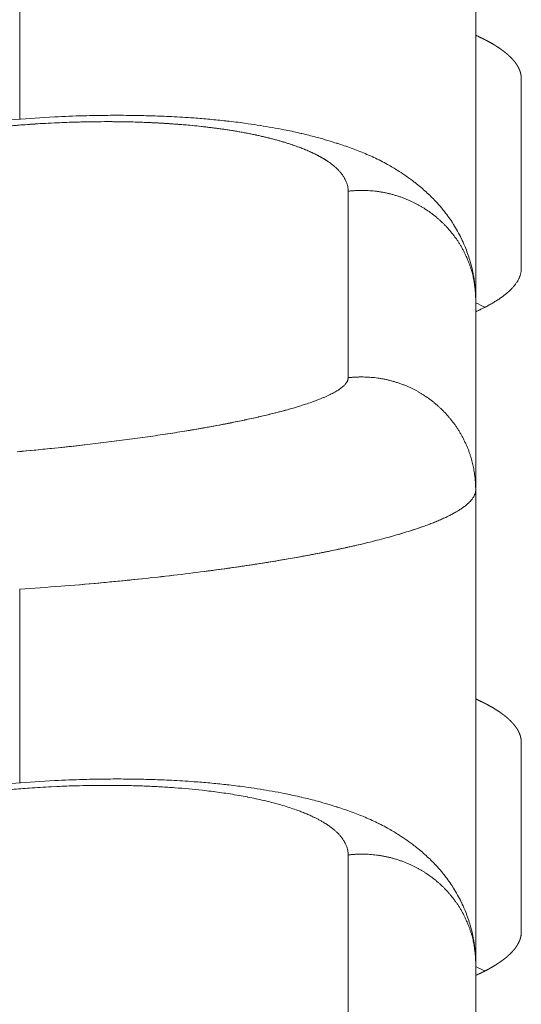
# Model space of a CAD drawing. Units: millimetres. Extents: x -283 to 3357, y -1635 to 3736.
# Drawn here: x 1082 to 1084, y -371 to -366 of the extents above; entities that cross this region are included whole.
import ezdxf

# ---------------------------------------------------------------- set-up
doc = ezdxf.new("R2010")
doc.units = ezdxf.units.MM
doc.header["$LTSCALE"] = 254
doc.layers.add('Visible Edges(A H Standard)', color=7, linetype='Continuous', lineweight=0)
doc.layers.add('Visible Tangent Edges(A H Standard)', color=7, linetype='Continuous', lineweight=0)

msp = doc.modelspace()

# ---------------------------------------------------------------- linework, layer by layer
at = {"layer": 'Visible Edges(A H Standard)', "color": 0, "lineweight": 0}
for p, q in [((1083.8739, -365.3371), (1083.8739, -367.4162)), ((1083.8739, -365.3371), (1083.8739, -367.4162)), ((1084.0739, -366.4448), (1084.0739, -367.2765)), ((1083.8739, -368.2478), (1083.8739, -367.4162)), ((1083.8739, -368.2478), (1083.8739, -367.4162)), ((1083.8739, -368.2478), (1083.8739, -370.327)), ((1083.8739, -368.2478), (1083.8739, -370.327)), ((1084.0739, -369.3556), (1084.0739, -370.1872)), ((1083.8739, -371.1586), (1083.8739, -370.327)), ((1083.8739, -371.1586), (1083.8739, -370.327))]:
    msp.add_line(p, q, dxfattribs=at)
at = {"layer": 'Visible Edges(A H Standard)', "color": 0, "lineweight": 0, "flags": 128}
for points in [[(1081.8356, -366.6256, -0.007569), (1082.0051, -366.6138), (1082.0277, -366.6125, -0.007509), (1082.1522, -366.6076), (1082.1684, -366.6072, -0.00388), (1082.2606, -366.6057), (1082.2611, -366.6057, -0.005018), (1082.3523, -366.6058), (1082.3579, -366.6058, -0.004143), (1082.4378, -366.6074, -0.004275), (1082.5177, -366.6103), (1082.5276, -366.6107, -0.006829), (1082.6242, -366.6163), (1082.637, -366.6173, -0.004846), (1082.7078, -366.6231, -0.004455), (1082.7784, -366.6302), (1082.7822, -366.6306, -0.006692), (1082.8603, -366.6402), (1082.8759, -366.6424, -0.005913), (1082.929, -366.6503), (1082.9295, -366.6504, -0.003146), (1082.9815, -366.6591, -0.006785), (1083.0334, -366.6688), (1083.0422, -366.6706, -0.00744), (1083.1088, -366.6851), (1083.1114, -366.6857, -0.008121), (1083.1725, -366.701), (1083.1798, -366.703, -0.007714), (1083.2257, -366.716), (1083.2318, -366.7179, -0.004051), (1083.2651, -366.7282), (1083.2661, -366.7285, -0.004493), (1083.2972, -366.7387, -0.005345), (1083.3281, -366.7496, -0.006157), (1083.3588, -366.7611), (1083.3588, -366.7611, -0.006914), (1083.3892, -366.7735), (1083.3893, -366.7736, -0.007598), (1083.4195, -366.7869), (1083.4196, -366.7869, -0.008196), (1083.4496, -366.8013), (1083.4498, -366.8014, -0.008679), (1083.4797, -366.817), (1083.4876, -366.8213, -0.018446), (1083.5322, -366.8478), (1083.5379, -366.8514, -0.009532), (1083.5716, -366.8741, -0.011483), (1083.6043, -366.8981), (1083.6077, -366.9006, -0.011046), (1083.633, -366.9211), (1083.6344, -366.9222, -0.009428), (1083.6563, -366.9414, -0.010136), (1083.6774, -366.9614), (1083.6778, -366.9617, -0.01075), (1083.6987, -366.9833), (1083.7048, -366.9899, -0.019765), (1083.7299, -367.0191), (1083.7317, -367.0214, -0.00824), (1083.7517, -367.0474, -0.016896), (1083.7703, -367.0744), (1083.7765, -367.0841, -0.017468), (1083.7944, -367.1143, -0.009023), (1083.8106, -367.1454), (1083.8109, -367.1459, -0.018877), (1083.8259, -367.179), (1083.827, -367.1818, -0.009868), (1083.8384, -367.2111, -0.015364), (1083.8482, -367.2411), (1083.8498, -367.2465, -0.019991), (1083.8603, -367.288), (1083.8611, -367.2919, -0.01967), (1083.8686, -367.3361), (1083.869, -367.339, -0.016856), (1083.8727, -367.3778), (1083.8728, -367.3792, -0.015017), (1083.8739, -367.4156), (1083.8739, -367.4162)], [(1081.8356, -366.6256, -0.007569), (1082.0051, -366.6138), (1082.0277, -366.6125, -0.007509), (1082.1522, -366.6076), (1082.1684, -366.6072, -0.00388), (1082.2606, -366.6057), (1082.2611, -366.6057, -0.005018), (1082.3523, -366.6058), (1082.3579, -366.6058, -0.004143), (1082.4378, -366.6074, -0.004275), (1082.5177, -366.6103), (1082.5276, -366.6107, -0.006829), (1082.6242, -366.6163), (1082.637, -366.6173, -0.004846), (1082.7078, -366.6231, -0.004455), (1082.7784, -366.6302), (1082.7822, -366.6306, -0.006692), (1082.8603, -366.6402), (1082.8759, -366.6424, -0.005913), (1082.929, -366.6503), (1082.9295, -366.6504, -0.003146), (1082.9815, -366.6591, -0.006785), (1083.0334, -366.6688), (1083.0422, -366.6706, -0.00744), (1083.1088, -366.6851), (1083.1114, -366.6857, -0.008121), (1083.1725, -366.701), (1083.1798, -366.703, -0.007714), (1083.2257, -366.716), (1083.2318, -366.7179, -0.004051), (1083.2651, -366.7282), (1083.2661, -366.7285, -0.004493), (1083.2972, -366.7387, -0.005345), (1083.3281, -366.7496, -0.006157), (1083.3588, -366.7611), (1083.3588, -366.7611, -0.006914), (1083.3892, -366.7735), (1083.3893, -366.7736, -0.007598), (1083.4195, -366.7869), (1083.4196, -366.7869, -0.008196), (1083.4496, -366.8013), (1083.4498, -366.8014, -0.008679), (1083.4797, -366.817), (1083.4876, -366.8213, -0.018446), (1083.5322, -366.8478), (1083.5379, -366.8514, -0.009532), (1083.5716, -366.8741, -0.011483), (1083.6043, -366.8981), (1083.6077, -366.9006, -0.011046), (1083.633, -366.9211), (1083.6344, -366.9222, -0.009428), (1083.6563, -366.9414, -0.010136), (1083.6774, -366.9614), (1083.6778, -366.9617, -0.01075), (1083.6987, -366.9833), (1083.7048, -366.9899, -0.019765), (1083.7299, -367.0191), (1083.7317, -367.0214, -0.00824), (1083.7517, -367.0474, -0.016896), (1083.7703, -367.0744), (1083.7765, -367.0841, -0.017468), (1083.7944, -367.1143, -0.009023), (1083.8106, -367.1454), (1083.8109, -367.1459, -0.018877), (1083.8259, -367.179), (1083.827, -367.1818, -0.009868), (1083.8384, -367.2111, -0.015362), (1083.8482, -367.2411), (1083.8498, -367.2465, -0.019996), (1083.8603, -367.288), (1083.8612, -367.2922, -0.020192), (1083.8688, -367.3371), (1083.8692, -367.3406, -0.016862), (1083.8728, -367.3788), (1083.8729, -367.3805, -0.014486), (1083.8739, -367.4156), (1083.8739, -367.4162)], [(1084.0739, -367.2765, -0.012005), (1084.0738, -367.2812), (1084.0738, -367.2812, -0.01273), (1084.0735, -367.2859), (1084.0735, -367.2859, -0.012626), (1084.0729, -367.2908), (1084.0728, -367.2914, -0.018496), (1084.0716, -367.2974), (1084.0716, -367.2976, -0.012041), (1084.0701, -367.3033, -0.015647), (1084.0684, -367.309), (1084.0682, -367.3094, -0.011239), (1084.0664, -367.3143, -0.01087), (1084.0643, -367.3191), (1084.0643, -367.3191, -0.010477), (1084.062, -367.3239), (1084.062, -367.324, -0.010076), (1084.0595, -367.3288), (1084.0595, -367.3288, -0.009669), (1084.0567, -367.3336), (1084.0567, -367.3337, -0.0092), (1084.0537, -367.3384), (1084.0536, -367.3385, -0.008926), (1084.0504, -367.3432), (1084.0501, -367.3436, -0.008557), (1084.047, -367.3478, -0.006143), (1084.0438, -367.352), (1084.0437, -367.352, -0.007912), (1084.0403, -367.3562), (1084.04, -367.3565, -0.007492), (1084.0358, -367.3613), (1084.0358, -367.3613, -0.007109), (1084.0313, -367.3661), (1084.0313, -367.3661, -0.006755), (1084.0266, -367.3709), (1084.0265, -367.3709, -0.006425), (1084.0216, -367.3756), (1084.0216, -367.3757, -0.006126), (1084.0164, -367.3804), (1084.0163, -367.3805, -0.006148), (1084.0107, -367.3853), (1084.0107, -367.3854, -0.005549), (1084.0049, -367.3902, -0.005282), (1083.999, -367.3948), (1083.999, -367.3949, -0.004994), (1083.9929, -367.3995), (1083.9928, -367.3995, -0.004803), (1083.9865, -367.4042), (1083.9864, -367.4042, -0.004587), (1083.9798, -367.4088), (1083.9798, -367.4089, -0.004383), (1083.973, -367.4135), (1083.9729, -367.4135, -0.004193), (1083.9658, -367.4181), (1083.9658, -367.4182, -0.004014), (1083.9585, -367.4227), (1083.9584, -367.4228, -0.003815), (1083.9509, -367.4273), (1083.9508, -367.4274, -0.003681), (1083.9431, -367.4319), (1083.943, -367.4319, -0.003528), (1083.935, -367.4364), (1083.9349, -367.4365, -0.003458), (1083.9266, -367.4411), (1083.9265, -367.4411, -0.003242), (1083.918, -367.4456), (1083.9179, -367.4457, -0.003151), (1083.9093, -367.4501), (1083.9069, -367.4513, -0.005873), (1083.8933, -367.458), (1083.891, -367.4591, -0.004867), (1083.8739, -367.467), (1083.8739, -367.467)], [(1083.9143, -367.4476), (1083.9136, -367.4472, 0.012121), (1083.8747, -367.4284), (1083.8739, -367.4281)], [(1081.8356, -369.5364, -0.007569), (1082.0051, -369.5245), (1082.0277, -369.5233, -0.007509), (1082.1522, -369.5184), (1082.1684, -369.518, -0.00388), (1082.2606, -369.5164), (1082.2611, -369.5164, -0.005018), (1082.3523, -369.5165), (1082.3579, -369.5166, -0.004143), (1082.4378, -369.5181, -0.004275), (1082.5177, -369.521), (1082.5276, -369.5215, -0.006829), (1082.6242, -369.5271), (1082.637, -369.528, -0.004846), (1082.7078, -369.5338, -0.004455), (1082.7784, -369.541), (1082.7822, -369.5414, -0.006692), (1082.8603, -369.551), (1082.8759, -369.5531, -0.005913), (1082.929, -369.561), (1082.9295, -369.5611, -0.003146), (1082.9815, -369.5698, -0.006785), (1083.0334, -369.5796), (1083.0422, -369.5814, -0.00744), (1083.1088, -369.5959), (1083.1114, -369.5965, -0.008121), (1083.1725, -369.6118), (1083.1798, -369.6138, -0.007714), (1083.2257, -369.6268), (1083.2318, -369.6286, -0.004051), (1083.2651, -369.639), (1083.2661, -369.6393, -0.004493), (1083.2972, -369.6495, -0.005345), (1083.3281, -369.6604, -0.006157), (1083.3588, -369.6719), (1083.3588, -369.6719, -0.006914), (1083.3892, -369.6843), (1083.3893, -369.6843, -0.007598), (1083.4195, -369.6976), (1083.4196, -369.6977, -0.008196), (1083.4496, -369.7121), (1083.4498, -369.7122, -0.008679), (1083.4797, -369.7278), (1083.4876, -369.7321, -0.018446), (1083.5322, -369.7585), (1083.5379, -369.7622, -0.009532), (1083.5716, -369.7848, -0.011483), (1083.6043, -369.8088), (1083.6077, -369.8114, -0.011046), (1083.633, -369.8318), (1083.6344, -369.833, -0.009428), (1083.6563, -369.8521, -0.010136), (1083.6774, -369.8722), (1083.6778, -369.8725, -0.01075), (1083.6987, -369.8941), (1083.7048, -369.9006, -0.019765), (1083.7299, -369.9299), (1083.7317, -369.9321, -0.00824), (1083.7517, -369.9582, -0.016896), (1083.7703, -369.9852), (1083.7765, -369.9948, -0.017468), (1083.7944, -370.025, -0.009023), (1083.8106, -370.0562), (1083.8109, -370.0567, -0.018877), (1083.8259, -370.0898), (1083.827, -370.0925, -0.009868), (1083.8384, -370.1219, -0.015364), (1083.8482, -370.1518), (1083.8498, -370.1573, -0.019991), (1083.8603, -370.1988), (1083.8611, -370.2026, -0.01967), (1083.8686, -370.2468), (1083.869, -370.2497, -0.016856), (1083.8727, -370.2886), (1083.8728, -370.2899, -0.015017), (1083.8739, -370.3263), (1083.8739, -370.327)], [(1081.8356, -369.5364, -0.007569), (1082.0051, -369.5245), (1082.0277, -369.5233, -0.007509), (1082.1522, -369.5184), (1082.1684, -369.518, -0.00388), (1082.2606, -369.5164), (1082.2611, -369.5164, -0.005018), (1082.3523, -369.5165), (1082.3579, -369.5166, -0.004143), (1082.4378, -369.5181, -0.004275), (1082.5177, -369.521), (1082.5276, -369.5215, -0.006829), (1082.6242, -369.5271), (1082.637, -369.528, -0.004846), (1082.7078, -369.5338, -0.004455), (1082.7784, -369.541), (1082.7822, -369.5414, -0.006692), (1082.8603, -369.551), (1082.8759, -369.5531, -0.005913), (1082.929, -369.561), (1082.9295, -369.5611, -0.003146), (1082.9815, -369.5698, -0.006785), (1083.0334, -369.5796), (1083.0422, -369.5814, -0.00744), (1083.1088, -369.5959), (1083.1114, -369.5965, -0.008121), (1083.1725, -369.6118), (1083.1798, -369.6138, -0.007714), (1083.2257, -369.6268), (1083.2318, -369.6286, -0.004051), (1083.2651, -369.639), (1083.2661, -369.6393, -0.004493), (1083.2972, -369.6495, -0.005345), (1083.3281, -369.6604, -0.006157), (1083.3588, -369.6719), (1083.3588, -369.6719, -0.006914), (1083.3892, -369.6843), (1083.3893, -369.6843, -0.007598), (1083.4195, -369.6976), (1083.4196, -369.6977, -0.008196), (1083.4496, -369.7121), (1083.4498, -369.7122, -0.008679), (1083.4797, -369.7278), (1083.4876, -369.7321, -0.018446), (1083.5322, -369.7585), (1083.5379, -369.7622, -0.009532), (1083.5716, -369.7848, -0.011483), (1083.6043, -369.8088), (1083.6077, -369.8114, -0.011046), (1083.633, -369.8318), (1083.6344, -369.833, -0.009428), (1083.6563, -369.8521, -0.010136), (1083.6774, -369.8722), (1083.6778, -369.8725, -0.01075), (1083.6987, -369.8941), (1083.7048, -369.9006, -0.019765), (1083.7299, -369.9299), (1083.7317, -369.9321, -0.00824), (1083.7517, -369.9582, -0.016896), (1083.7703, -369.9852), (1083.7765, -369.9948, -0.017468), (1083.7944, -370.025, -0.009023), (1083.8106, -370.0562), (1083.8109, -370.0567, -0.018877), (1083.8259, -370.0898), (1083.827, -370.0925, -0.009868), (1083.8384, -370.1219, -0.015362), (1083.8482, -370.1518), (1083.8498, -370.1573, -0.019996), (1083.8603, -370.1988), (1083.8612, -370.203, -0.020192), (1083.8688, -370.2478), (1083.8692, -370.2513, -0.016862), (1083.8728, -370.2896), (1083.8729, -370.2912, -0.014486), (1083.8739, -370.3263), (1083.8739, -370.327)], [(1083.9143, -370.3583), (1083.9136, -370.358, 0.012121), (1083.8747, -370.3392), (1083.8739, -370.3388)]]:
    msp.add_lwpolyline(points, format="xyb", dxfattribs=at)
at = {"layer": 'Visible Edges(A H Standard)', "color": 0, "lineweight": 0}
for points, weights, knots in [([(1083.8739, -366.2543), (1083.874, -366.2544), (1083.8742, -366.2544), (1083.8815, -366.2577), (1083.8888, -366.2612), (1083.8897, -366.2616), (1083.8906, -366.2621), (1083.8961, -366.2646), (1083.9014, -366.2673), (1083.9068, -366.27), (1083.912, -366.2726), (1083.9172, -366.2752), (1083.9223, -366.278), (1083.9233, -366.2785), (1083.9243, -366.279), (1083.9305, -366.2823), (1083.9367, -366.2858), (1083.937, -366.286), (1083.9372, -366.2861), (1083.9429, -366.2893), (1083.9486, -366.2926), (1083.9491, -366.2929), (1083.9496, -366.2932), (1083.9542, -366.2959), (1083.9587, -366.2987), (1083.9592, -366.299), (1083.9596, -366.2993), (1083.9632, -366.3015), (1083.9668, -366.3039), (1083.9669, -366.3039), (1083.9669, -366.3039), (1083.9704, -366.3062), (1083.9739, -366.3085), (1083.974, -366.3086), (1083.9741, -366.3086), (1083.9774, -366.3108), (1083.9807, -366.3131), (1083.9807, -366.3131), (1083.9807, -366.3131), (1083.9839, -366.3153), (1083.9871, -366.3176), (1083.9902, -366.3199), (1083.9933, -366.3222), (1083.9933, -366.3222), (1083.9934, -366.3222), (1083.9964, -366.3245), (1083.9994, -366.3268), (1083.9994, -366.3269), (1083.9994, -366.3269), (1084.0024, -366.3292), (1084.0053, -366.3315), (1084.0053, -366.3316), (1084.0053, -366.3316), (1084.0082, -366.3339), (1084.0109, -366.3362), (1084.011, -366.3363), (1084.011, -366.3363), (1084.0137, -366.3386), (1084.0163, -366.341), (1084.0164, -366.341), (1084.0164, -366.341), (1084.019, -366.3433), (1084.0215, -366.3457), (1084.0216, -366.3457), (1084.0216, -366.3458), (1084.0241, -366.3481), (1084.0265, -366.3505), (1084.0267, -366.3507), (1084.0269, -366.3509), (1084.0289, -366.3528), (1084.0307, -366.3548), (1084.0326, -366.3567), (1084.0344, -366.3586), (1084.0362, -366.3606), (1084.0379, -366.3626), (1084.0381, -366.3628), (1084.0383, -366.363), (1084.0404, -366.3654), (1084.0423, -366.3677), (1084.0424, -366.3678), (1084.0424, -366.3678), (1084.0443, -366.3701), (1084.0461, -366.3725), (1084.0462, -366.3726), (1084.0462, -366.3726), (1084.048, -366.3749), (1084.0497, -366.3773), (1084.0497, -366.3774), (1084.0498, -366.3774), (1084.0514, -366.3797), (1084.053, -366.3821), (1084.0531, -366.3822), (1084.0531, -366.3822), (1084.0547, -366.3845), (1084.0561, -366.3869), (1084.0561, -366.387), (1084.0562, -366.387), (1084.0576, -366.3894), (1084.059, -366.3918), (1084.059, -366.3918), (1084.059, -366.3918), (1084.0603, -366.3942), (1084.0616, -366.3966), (1084.0616, -366.3966), (1084.0616, -366.3966), (1084.0628, -366.399), (1084.0639, -366.4014), (1084.0639, -366.4014), (1084.0639, -366.4015), (1084.065, -366.4038), (1084.066, -366.4062), (1084.066, -366.4063), (1084.066, -366.4063), (1084.067, -366.4087), (1084.0679, -366.4111), (1084.0679, -366.4111), (1084.0679, -366.4111), (1084.0687, -366.4135), (1084.0695, -366.4159), (1084.0695, -366.4159), (1084.0695, -366.4159), (1084.0702, -366.4183), (1084.0709, -366.4208), (1084.0709, -366.4208), (1084.0709, -366.4208), (1084.0715, -366.4232), (1084.072, -366.4256), (1084.072, -366.4256), (1084.072, -366.4256), (1084.0725, -366.428), (1084.0728, -366.4304), (1084.0728, -366.4305), (1084.0728, -366.4305), (1084.0732, -366.4329), (1084.0734, -366.4353), (1084.0735, -366.4353), (1084.0735, -366.4354), (1084.0737, -366.4377), (1084.0738, -366.4401), (1084.0738, -366.4401), (1084.0738, -366.4401), (1084.0739, -366.4424), (1084.0739, -366.4447), (1084.0739, -366.4448), (1084.0739, -366.4448)], [1, 1, 1, 0.999965415974, 1, 1, 1, 0.999958144332, 1, 1, 1, 0.999949987591, 1, 1, 1, 0.999942625351, 1, 1, 1, 0.999942487402, 1, 1, 1, 0.999938660496, 1, 1, 1, 0.999966349788, 1, 1, 1, 0.999963620545, 1, 1, 1, 0.999960463415, 1, 1, 1, 0.999962304535, 1, 0.999953395701, 1, 1, 1, 0.999950848808, 1, 1, 1, 0.999944513091, 1, 1, 1, 0.999939031442, 1, 1, 1, 0.999932968547, 1, 1, 1, 0.999926242769, 1, 1, 1, 0.999918784746, 1, 1, 1, 0.999910108088, 1, 1, 1, 0.99989556113, 1, 1, 1, 0.999884783527, 1, 1, 1, 0.999873224207, 1, 1, 1, 0.999860676234, 1, 1, 1, 0.999847133119, 1, 1, 1, 0.999832632808, 1, 1, 1, 0.999817185017, 1, 1, 1, 0.999800954946, 1, 1, 1, 0.999784144747, 1, 1, 1, 0.999767009824, 1, 1, 1, 0.999749876822, 1, 1, 1, 0.99973314001, 1, 1, 1, 0.999717250981, 1, 1, 1, 0.99970270194, 1, 1, 1, 0.999689990812, 1, 1, 1, 0.999679628365, 1, 1, 1, 0.999671893969, 1, 1, 1, 0.999707969903, 1, 1, 1], [0, 0, 0, 1, 1, 2, 2, 3, 3, 4, 4, 5, 5, 6, 6, 7, 7, 8, 8, 9, 9, 10, 10, 11, 11, 12, 12, 13, 13, 14, 14, 15, 15, 16, 16, 17, 17, 18, 18, 19, 19, 20, 20, 21, 21, 22, 22, 23, 23, 24, 24, 25, 25, 26, 26, 27, 27, 28, 28, 29, 29, 30, 30, 31, 31, 32, 32, 33, 33, 34, 34, 35, 35, 36, 36, 37, 37, 38, 38, 39, 39, 40, 40, 41, 41, 42, 42, 43, 43, 44, 44, 45, 45, 46, 46, 47, 47, 48, 48, 49, 49, 50, 50, 51, 51, 52, 52, 53, 53, 54, 54, 55, 55, 56, 56, 57, 57, 58, 58, 59, 59, 60, 60, 61, 61, 62, 62, 63, 63, 64, 64, 65, 65, 66, 66, 67, 67, 68, 68, 69, 69, 70, 70, 71, 71, 72, 72, 72]), ([(1083.8739, -369.1651), (1083.874, -369.1651), (1083.8742, -369.1652), (1083.8815, -369.1685), (1083.8888, -369.1719), (1083.8897, -369.1724), (1083.8906, -369.1728), (1083.8961, -369.1754), (1083.9014, -369.1781), (1083.9068, -369.1807), (1083.912, -369.1834), (1083.9172, -369.186), (1083.9223, -369.1887), (1083.9233, -369.1892), (1083.9243, -369.1898), (1083.9305, -369.1931), (1083.9367, -369.1966), (1083.937, -369.1967), (1083.9372, -369.1969), (1083.9429, -369.2001), (1083.9486, -369.2034), (1083.9491, -369.2037), (1083.9496, -369.204), (1083.9542, -369.2067), (1083.9587, -369.2095), (1083.9592, -369.2098), (1083.9596, -369.2101), (1083.9632, -369.2123), (1083.9668, -369.2146), (1083.9669, -369.2147), (1083.9669, -369.2147), (1083.9704, -369.2169), (1083.9739, -369.2193), (1083.974, -369.2193), (1083.9741, -369.2194), (1083.9774, -369.2216), (1083.9807, -369.2238), (1083.9807, -369.2239), (1083.9807, -369.2239), (1083.9839, -369.2261), (1083.9871, -369.2284), (1083.9902, -369.2306), (1083.9933, -369.2329), (1083.9933, -369.233), (1083.9934, -369.233), (1083.9964, -369.2353), (1083.9994, -369.2376), (1083.9994, -369.2376), (1083.9994, -369.2376), (1084.0024, -369.2399), (1084.0053, -369.2423), (1084.0053, -369.2423), (1084.0053, -369.2423), (1084.0082, -369.2446), (1084.0109, -369.247), (1084.011, -369.247), (1084.011, -369.2471), (1084.0137, -369.2494), (1084.0163, -369.2517), (1084.0164, -369.2518), (1084.0164, -369.2518), (1084.019, -369.2541), (1084.0215, -369.2565), (1084.0216, -369.2565), (1084.0216, -369.2565), (1084.0241, -369.2588), (1084.0265, -369.2612), (1084.0267, -369.2615), (1084.0269, -369.2617), (1084.0289, -369.2636), (1084.0307, -369.2655), (1084.0326, -369.2675), (1084.0344, -369.2694), (1084.0362, -369.2713), (1084.0379, -369.2733), (1084.0381, -369.2736), (1084.0383, -369.2738), (1084.0404, -369.2761), (1084.0423, -369.2785), (1084.0424, -369.2785), (1084.0424, -369.2786), (1084.0443, -369.2809), (1084.0461, -369.2833), (1084.0462, -369.2833), (1084.0462, -369.2834), (1084.048, -369.2857), (1084.0497, -369.2881), (1084.0497, -369.2881), (1084.0498, -369.2881), (1084.0514, -369.2905), (1084.053, -369.2929), (1084.0531, -369.2929), (1084.0531, -369.293), (1084.0547, -369.2953), (1084.0561, -369.2977), (1084.0561, -369.2977), (1084.0562, -369.2978), (1084.0576, -369.3001), (1084.059, -369.3025), (1084.059, -369.3025), (1084.059, -369.3026), (1084.0603, -369.3049), (1084.0616, -369.3073), (1084.0616, -369.3074), (1084.0616, -369.3074), (1084.0628, -369.3098), (1084.0639, -369.3122), (1084.0639, -369.3122), (1084.0639, -369.3122), (1084.065, -369.3146), (1084.066, -369.317), (1084.066, -369.317), (1084.066, -369.317), (1084.067, -369.3194), (1084.0679, -369.3218), (1084.0679, -369.3219), (1084.0679, -369.3219), (1084.0687, -369.3243), (1084.0695, -369.3267), (1084.0695, -369.3267), (1084.0695, -369.3267), (1084.0702, -369.3291), (1084.0709, -369.3315), (1084.0709, -369.3315), (1084.0709, -369.3315), (1084.0715, -369.3339), (1084.072, -369.3364), (1084.072, -369.3364), (1084.072, -369.3364), (1084.0725, -369.3388), (1084.0728, -369.3412), (1084.0728, -369.3412), (1084.0728, -369.3412), (1084.0732, -369.3436), (1084.0734, -369.3461), (1084.0735, -369.3461), (1084.0735, -369.3461), (1084.0737, -369.3485), (1084.0738, -369.3508), (1084.0738, -369.3509), (1084.0738, -369.3509), (1084.0739, -369.3532), (1084.0739, -369.3554), (1084.0739, -369.3555), (1084.0739, -369.3556)], [1, 1, 1, 0.999965415972, 1, 1, 1, 0.999958144333, 1, 1, 1, 0.999949987593, 1, 1, 1, 0.99994262535, 1, 1, 1, 0.999942487402, 1, 1, 1, 0.999938660497, 1, 1, 1, 0.999966349786, 1, 1, 1, 0.999963620547, 1, 1, 1, 0.999960463415, 1, 1, 1, 0.999962304534, 1, 0.999953395702, 1, 1, 1, 0.999950848808, 1, 1, 1, 0.999944513093, 1, 1, 1, 0.999939031442, 1, 1, 1, 0.999932968548, 1, 1, 1, 0.999926242767, 1, 1, 1, 0.99991878475, 1, 1, 1, 0.999910108085, 1, 1, 1, 0.999895561131, 1, 1, 1, 0.999884783526, 1, 1, 1, 0.999873224208, 1, 1, 1, 0.999860676234, 1, 1, 1, 0.999847133121, 1, 1, 1, 0.999832632805, 1, 1, 1, 0.999817185019, 1, 1, 1, 0.999800954943, 1, 1, 1, 0.999784144751, 1, 1, 1, 0.999767009819, 1, 1, 1, 0.999749876826, 1, 1, 1, 0.999733140009, 1, 1, 1, 0.999717250983, 1, 1, 1, 0.999702701935, 1, 1, 1, 0.999689990818, 1, 1, 1, 0.999679628361, 1, 1, 1, 0.99967189397, 1, 1, 1, 0.999707969903, 1, 1, 1], [0, 0, 0, 1, 1, 2, 2, 3, 3, 4, 4, 5, 5, 6, 6, 7, 7, 8, 8, 9, 9, 10, 10, 11, 11, 12, 12, 13, 13, 14, 14, 15, 15, 16, 16, 17, 17, 18, 18, 19, 19, 20, 20, 21, 21, 22, 22, 23, 23, 24, 24, 25, 25, 26, 26, 27, 27, 28, 28, 29, 29, 30, 30, 31, 31, 32, 32, 33, 33, 34, 34, 35, 35, 36, 36, 37, 37, 38, 38, 39, 39, 40, 40, 41, 41, 42, 42, 43, 43, 44, 44, 45, 45, 46, 46, 47, 47, 48, 48, 49, 49, 50, 50, 51, 51, 52, 52, 53, 53, 54, 54, 55, 55, 56, 56, 57, 57, 58, 58, 59, 59, 60, 60, 61, 61, 62, 62, 63, 63, 64, 64, 65, 65, 66, 66, 67, 67, 68, 68, 69, 69, 70, 70, 71, 71, 72, 72, 72]), ([(1084.0739, -370.1872), (1084.0739, -370.1891), (1084.0739, -370.191), (1084.0739, -370.1911), (1084.0738, -370.1913), (1084.0738, -370.1934), (1084.0736, -370.1955), (1084.0736, -370.1956), (1084.0735, -370.1958), (1084.0733, -370.1982), (1084.073, -370.2006), (1084.073, -370.2006), (1084.073, -370.2006), (1084.0726, -370.2031), (1084.0722, -370.2055), (1084.0722, -370.2055), (1084.0722, -370.2055), (1084.0717, -370.2079), (1084.0711, -370.2103), (1084.0711, -370.2103), (1084.0711, -370.2103), (1084.0705, -370.2128), (1084.0698, -370.2152), (1084.0698, -370.2152), (1084.0698, -370.2152), (1084.0691, -370.2176), (1084.0683, -370.22), (1084.0682, -370.2201), (1084.0682, -370.2202), (1084.0674, -370.2225), (1084.0665, -370.2247), (1084.0656, -370.227), (1084.0646, -370.2293), (1084.0646, -370.2293), (1084.0646, -370.2293), (1084.0636, -370.2316), (1084.0625, -370.2338), (1084.0624, -370.2339), (1084.0624, -370.234), (1084.0612, -370.2364), (1084.0599, -370.2388), (1084.0599, -370.2388), (1084.0599, -370.2388), (1084.0586, -370.2413), (1084.0571, -370.2436), (1084.0571, -370.2437), (1084.0571, -370.2438), (1084.0556, -370.2463), (1084.054, -370.2487), (1084.0539, -370.2488), (1084.0539, -370.2488), (1084.0523, -370.2513), (1084.0506, -370.2537), (1084.0504, -370.254), (1084.0502, -370.2543), (1084.0489, -370.2561), (1084.0475, -370.2579), (1084.0462, -370.2597), (1084.0447, -370.2616), (1084.0432, -370.2635), (1084.0416, -370.2654), (1084.0413, -370.2657), (1084.0411, -370.266), (1084.039, -370.2685), (1084.0368, -370.2709), (1084.0347, -370.2733), (1084.0325, -370.2756), (1084.0324, -370.2757), (1084.0324, -370.2757), (1084.0301, -370.2781), (1084.0278, -370.2804), (1084.0278, -370.2805), (1084.0277, -370.2805), (1084.0253, -370.2829), (1084.0229, -370.2852), (1084.0229, -370.2852), (1084.0228, -370.2853), (1084.0203, -370.2876), (1084.0177, -370.29), (1084.0174, -370.2903), (1084.0171, -370.2905), (1084.0139, -370.2935), (1084.0106, -370.2962), (1084.0103, -370.2965), (1084.01, -370.2968), (1084.0071, -370.2992), (1084.0042, -370.3015), (1084.0013, -370.3039), (1083.9983, -370.3061), (1083.9983, -370.3062), (1083.9982, -370.3062), (1083.9952, -370.3085), (1083.9921, -370.3108), (1083.9921, -370.3109), (1083.992, -370.3109), (1083.9889, -370.3132), (1083.9857, -370.3155), (1083.9856, -370.3155), (1083.9856, -370.3156), (1083.9823, -370.3179), (1083.979, -370.3202), (1083.979, -370.3202), (1083.9789, -370.3202), (1083.9755, -370.3226), (1083.9721, -370.3248), (1083.972, -370.3248), (1083.972, -370.3249), (1083.9685, -370.3272), (1083.9649, -370.3295), (1083.9649, -370.3295), (1083.9648, -370.3295), (1083.9612, -370.3318), (1083.9575, -370.3341), (1083.9575, -370.3341), (1083.9575, -370.3341), (1083.9537, -370.3364), (1083.95, -370.3386), (1083.9499, -370.3387), (1083.9499, -370.3387), (1083.946, -370.341), (1083.9421, -370.3432), (1083.9421, -370.3432), (1083.942, -370.3433), (1083.938, -370.3455), (1083.934, -370.3478), (1083.934, -370.3478), (1083.934, -370.3478), (1083.9299, -370.3501), (1083.9257, -370.3523), (1083.9257, -370.3523), (1083.9257, -370.3523), (1083.9215, -370.3546), (1083.9172, -370.3568), (1083.9172, -370.3568), (1083.9171, -370.3569), (1083.9128, -370.3591), (1083.9084, -370.3613), (1083.9072, -370.3619), (1083.906, -370.3625), (1083.8993, -370.3659), (1083.8925, -370.3692), (1083.8913, -370.3697), (1083.8901, -370.3703), (1083.8821, -370.3741), (1083.8739, -370.3778), (1083.8739, -370.3778), (1083.8739, -370.3778)], [1, 0.999815214917, 1, 1, 1, 0.99967502303, 1, 1, 1, 0.999681326875, 1, 1, 1, 0.999690406046, 1, 1, 1, 0.999702046897, 1, 1, 1, 0.999715238796, 1, 1, 1, 0.999730181185, 1, 1, 1, 0.999746803706, 1, 0.999817737724, 1, 1, 1, 0.999777809278, 1, 1, 1, 0.999794470949, 1, 1, 1, 0.999810480597, 1, 1, 1, 0.99980106819, 1, 1, 1, 0.999839878887, 1, 1, 1, 0.999852920778, 1, 1, 1, 0.999852304818, 1, 1, 1, 0.999884803114, 1, 0.999896255861, 1, 1, 1, 0.999906407593, 1, 1, 1, 0.999915340729, 1, 1, 1, 0.999922420733, 1, 1, 1, 0.99986089448, 1, 1, 1, 0.999939375077, 1, 0.999945704531, 1, 1, 1, 0.999949911982, 1, 1, 1, 0.999954391697, 1, 1, 1, 0.999958404422, 1, 1, 1, 0.999962001392, 1, 1, 1, 0.999965228951, 1, 1, 1, 0.999968126048, 1, 1, 1, 0.9999712101, 1, 1, 1, 0.999973181854, 1, 1, 1, 0.999975395694, 1, 1, 1, 0.999977715687, 1, 1, 1, 0.999979131232, 1, 1, 1, 0.999980286325, 1, 1, 1, 0.999931573609, 1, 1, 1, 0.999957667432, 1, 1, 1], [0, 0, 0, 1, 1, 2, 2, 3, 3, 4, 4, 5, 5, 6, 6, 7, 7, 8, 8, 9, 9, 10, 10, 11, 11, 12, 12, 13, 13, 14, 14, 15, 15, 16, 16, 17, 17, 18, 18, 19, 19, 20, 20, 21, 21, 22, 22, 23, 23, 24, 24, 25, 25, 26, 26, 27, 27, 28, 28, 29, 29, 30, 30, 31, 31, 32, 32, 33, 33, 34, 34, 35, 35, 36, 36, 37, 37, 38, 38, 39, 39, 40, 40, 41, 41, 42, 42, 43, 43, 44, 44, 45, 45, 46, 46, 47, 47, 48, 48, 49, 49, 50, 50, 51, 51, 52, 52, 53, 53, 54, 54, 55, 55, 56, 56, 57, 57, 58, 58, 59, 59, 60, 60, 61, 61, 62, 62, 63, 63, 64, 64, 65, 65, 66, 66, 67, 67, 68, 68, 69, 69, 70, 70, 71, 71, 72, 72, 73, 73, 73])]:
    msp.add_rational_spline(points, weights, degree=2, knots=knots, dxfattribs=at)
at = {"layer": 'Visible Tangent Edges(A H Standard)', "color": 0, "lineweight": 0}
for p, q in [((1081.8739, -365.7727), (1081.8739, -366.6225)), ((1081.8739, -368.6835), (1081.8739, -369.5332))]:
    msp.add_line(p, q, dxfattribs=at)
at = {"layer": 'Visible Tangent Edges(A H Standard)', "color": 0, "lineweight": 0, "flags": 128}
for points in [[(1081.8307, -366.6519, -0.003545), (1081.9075, -366.6459), (1081.9166, -366.6453, -0.005647), (1082.0118, -366.6396), (1082.0374, -366.6384, -0.00578), (1082.1239, -366.6352), (1082.1358, -366.6349, -0.002987), (1082.1985, -366.6337, -0.00371), (1082.2611, -366.6334), (1082.269, -366.6334, -0.005045), (1082.3475, -366.6343), (1082.3637, -366.6347, -0.005242), (1082.4285, -366.6368), (1082.4294, -366.6368, -0.002686), (1082.4924, -366.6399), (1082.4928, -366.6399, -0.005659), (1082.5548, -366.6439), (1082.5558, -366.644, -0.002937), (1082.6157, -366.6489), (1082.6162, -366.649, -0.006303), (1082.6749, -366.6549), (1082.6852, -366.6561, -0.003374), (1082.723, -366.6606), (1082.7234, -366.6607, -0.003519), (1082.7603, -366.6657, -0.003709), (1082.7972, -366.6712), (1082.7975, -366.6712, -0.00426), (1082.8349, -366.6774), (1082.8358, -366.6776, -0.004564), (1082.8731, -366.6844), (1082.8737, -366.6845, -0.004821), (1082.9098, -366.6919), (1082.9104, -366.692, -0.005116), (1082.945, -366.6998), (1082.9457, -366.6999, -0.005456), (1082.9789, -366.7081), (1082.9795, -366.7083, -0.005848), (1083.0113, -366.7169), (1083.012, -366.717, -0.006302), (1083.0423, -366.7261), (1083.0429, -366.7262, -0.00683), (1083.0717, -366.7356), (1083.0724, -366.7359, -0.007447), (1083.0997, -366.7456), (1083.1034, -366.747, -0.008222), (1083.1229, -366.7547), (1083.1234, -366.7549, -0.004348), (1083.1418, -366.7626), (1083.142, -366.7627, -0.009555), (1083.1597, -366.7708), (1083.1629, -366.7723, -0.0052), (1083.174, -366.7778, -0.005412), (1083.1851, -366.7836), (1083.1862, -366.7842, -0.008742), (1083.1994, -366.7915), (1083.2018, -366.7928, -0.012407), (1083.2178, -366.8026), (1083.2191, -366.8035, -0.010733), (1083.2321, -366.8123), (1083.2324, -366.8125, -0.011655), (1083.2445, -366.8215), (1083.2454, -366.8222, -0.012729), (1083.2552, -366.8303), (1083.2554, -366.8305, -0.010249), (1083.2644, -366.8386, -0.014745), (1083.2729, -366.8471), (1083.2735, -366.8477, -0.016092), (1083.282, -366.8573), (1083.2821, -366.8575, -0.017497), (1083.2896, -366.8671), (1083.2897, -366.8673, -0.018946), (1083.2962, -366.8771), (1083.2963, -366.8773, -0.020388), (1083.3018, -366.8872), (1083.3019, -366.8874, -0.021754), (1083.3064, -366.8974), (1083.3064, -366.8975, -0.022959), (1083.3099, -366.9077), (1083.3099, -366.9078, -0.023909), (1083.3125, -366.9181), (1083.3125, -366.9184, -0.024523), (1083.3139, -366.9282), (1083.3139, -366.9286, -0.021603), (1083.3144, -366.9377), (1083.3144, -366.9384)], [(1081.8307, -366.6519, -0.003017), (1081.8966, -366.6467), (1081.9084, -366.6458, -0.005645), (1081.9981, -366.6403), (1082.0264, -366.6389, -0.005762), (1082.1131, -366.6355), (1082.1266, -366.6352, -0.002972), (1082.1862, -366.6339, -0.003343), (1082.2458, -366.6334), (1082.2538, -366.6334, -0.00502), (1082.3293, -366.634), (1082.3367, -366.6341, -0.005185), (1082.4229, -366.6366), (1082.4343, -366.637, -0.005446), (1082.4976, -366.6402), (1082.4986, -366.6402, -0.002808), (1082.5599, -366.6443), (1082.5605, -366.6443, -0.005975), (1082.6207, -366.6494), (1082.6313, -366.6504, -0.003173), (1082.6703, -366.6544), (1082.6706, -366.6544, -0.003295), (1082.7088, -366.6589), (1082.7092, -366.6589, -0.003454), (1082.7464, -366.6637, -0.003635), (1082.7836, -366.6691, -0.004023), (1082.8207, -366.675), (1082.8212, -366.6751, -0.004476), (1082.8591, -366.6818), (1082.8597, -366.6819, -0.00472), (1082.8962, -366.689), (1082.8968, -366.6891, -0.005), (1082.932, -366.6968), (1082.9326, -366.6969, -0.005323), (1082.9664, -366.7049), (1082.967, -366.7051, -0.005694), (1082.9993, -366.7135), (1083, -366.7137, -0.006124), (1083.0309, -366.7226), (1083.0315, -366.7228, -0.006623), (1083.0609, -366.732), (1083.0615, -366.7322, -0.007204), (1083.0894, -366.7418), (1083.0932, -366.7432, -0.007935), (1083.1132, -366.7508), (1083.1136, -366.751, -0.00419), (1083.1325, -366.7586), (1083.1327, -366.7587, -0.009187), (1083.1509, -366.7667), (1083.1513, -366.7669, -0.004892), (1083.1683, -366.775), (1083.1685, -366.7751, -0.01081), (1083.1848, -366.7834), (1083.1849, -366.7834, -0.005769), (1083.2008, -366.7923, -0.013952), (1083.2163, -366.8017), (1083.2191, -366.8035, -0.010757), (1083.2321, -366.8123), (1083.2324, -366.8125, -0.011653), (1083.2445, -366.8215), (1083.2454, -366.8222, -0.012729), (1083.2552, -366.8303), (1083.2554, -366.8305, -0.010249), (1083.2644, -366.8386, -0.014745), (1083.2729, -366.8471), (1083.2735, -366.8477, -0.016092), (1083.282, -366.8573), (1083.2821, -366.8575, -0.017497), (1083.2896, -366.8671), (1083.2897, -366.8673, -0.018946), (1083.2962, -366.8771), (1083.2963, -366.8773, -0.020388), (1083.3018, -366.8872), (1083.3019, -366.8874, -0.021754), (1083.3064, -366.8974), (1083.3064, -366.8975, -0.022959), (1083.3099, -366.9077), (1083.3099, -366.9078, -0.023909), (1083.3125, -366.9181), (1083.3125, -366.9184, -0.024523), (1083.3139, -366.9282), (1083.3139, -366.9286, -0.021603), (1083.3144, -366.9377), (1083.3144, -366.9384)], [(1083.3144, -367.7565, -0.02194), (1083.3142, -367.7596), (1083.3142, -367.7598, -0.032645), (1083.3137, -367.7632), (1083.3136, -367.7635, -0.022288), (1083.3127, -367.7667, -0.020822), (1083.3116, -367.7697), (1083.3116, -367.7698, -0.019232), (1083.3102, -367.7728), (1083.3101, -367.7729, -0.018148), (1083.3084, -367.7759), (1083.3079, -367.7769, -0.030425), (1083.3046, -367.7815), (1083.3046, -367.7816, -0.013406), (1083.3008, -367.7862), (1083.3006, -367.7864, -0.023054), (1083.296, -367.7911), (1083.295, -367.7921, -0.018939), (1083.2879, -367.7983), (1083.2878, -367.7984, -0.01321), (1083.2806, -367.8039, -0.011011), (1083.2731, -367.8091), (1083.2729, -367.8092, -0.009628), (1083.2649, -367.8143), (1083.2646, -367.8145, -0.008467), (1083.2558, -367.8197), (1083.2555, -367.8198, -0.007494), (1083.246, -367.825), (1083.2457, -367.8251, -0.006674), (1083.2355, -367.8303), (1083.2352, -367.8305, -0.005977), (1083.2242, -367.8357), (1083.2239, -367.8358, -0.005382), (1083.2122, -367.8411), (1083.2119, -367.8412, -0.004872), (1083.1995, -367.8464), (1083.1992, -367.8466, -0.004535), (1083.1861, -367.8518), (1083.1821, -367.8534, -0.007772), (1083.1608, -367.8613), (1083.1548, -367.8635, -0.006513), (1083.1272, -367.8729), (1083.1249, -367.8736, -0.003988), (1083.1018, -367.881, -0.00336), (1083.0785, -367.888), (1083.0785, -367.888, -0.003142), (1083.0551, -367.8947), (1083.0482, -367.8966, -0.005449), (1083.0109, -367.9067), (1083.0032, -367.9086, -0.004684), (1082.9504, -367.9217), (1082.9486, -367.9221, -0.004109), (1082.8919, -367.9351), (1082.8902, -367.9355, -0.003662), (1082.8298, -367.9483), (1082.8261, -367.949, -0.003295), (1082.7665, -367.9608), (1082.7601, -367.9621, -0.002393), (1082.7132, -367.9708, -0.001646), (1082.6663, -367.9791), (1082.6592, -367.9803, -0.003012), (1082.598, -367.9906), (1082.5866, -367.9925, -0.002746), (1082.5025, -368.0056), (1082.5011, -368.0058, -0.002547), (1082.414, -368.0185), (1082.4128, -368.0187, -0.002398), (1082.3231, -368.0308), (1082.3221, -368.0309, -0.002286), (1082.2303, -368.0425), (1082.229, -368.0426, -0.002215), (1082.1362, -368.0535, -0.002047), (1082.0434, -368.0635), (1082.014, -368.0666, -0.004548), (1081.8622, -368.0809)], [(1083.3144, -367.7565, -0.02194), (1083.3142, -367.7596), (1083.3142, -367.7598, -0.032645), (1083.3137, -367.7632), (1083.3136, -367.7635, -0.022288), (1083.3127, -367.7667, -0.020822), (1083.3116, -367.7697), (1083.3116, -367.7698, -0.019232), (1083.3102, -367.7728), (1083.3101, -367.7729, -0.018148), (1083.3084, -367.7759), (1083.3079, -367.7769, -0.030425), (1083.3046, -367.7815), (1083.3046, -367.7816, -0.013406), (1083.3008, -367.7862), (1083.3006, -367.7864, -0.023054), (1083.296, -367.7911), (1083.295, -367.7921, -0.018939), (1083.2879, -367.7983), (1083.2878, -367.7984, -0.01321), (1083.2806, -367.8039, -0.011011), (1083.2731, -367.8091), (1083.2729, -367.8092, -0.009628), (1083.2649, -367.8143), (1083.2646, -367.8145, -0.008467), (1083.2558, -367.8197), (1083.2555, -367.8198, -0.007494), (1083.246, -367.825), (1083.2457, -367.8251, -0.006674), (1083.2355, -367.8303), (1083.2352, -367.8305, -0.005977), (1083.2242, -367.8357), (1083.2239, -367.8358, -0.005382), (1083.2122, -367.8411), (1083.2119, -367.8412, -0.004872), (1083.1995, -367.8464), (1083.1992, -367.8466, -0.004535), (1083.1861, -367.8518), (1083.1821, -367.8534, -0.007772), (1083.1608, -367.8613), (1083.1548, -367.8635, -0.006513), (1083.1272, -367.8729), (1083.1249, -367.8736, -0.003988), (1083.1018, -367.881, -0.00336), (1083.0785, -367.888), (1083.0785, -367.888, -0.003076), (1083.0551, -367.8947), (1083.0547, -367.8948, -0.002888), (1083.0303, -367.9015), (1083.0231, -367.9034, -0.00505), (1082.9842, -367.9135), (1082.9764, -367.9154, -0.004379), (1082.9216, -367.9284), (1082.9198, -367.9288, -0.003871), (1082.8613, -367.9417), (1082.8596, -367.9421, -0.003475), (1082.7975, -367.9548), (1082.7897, -367.9563, -0.003154), (1082.7363, -367.9665, -0.001686), (1082.6829, -367.9762), (1082.6794, -367.9768, -0.003089), (1082.6188, -367.9872), (1082.6075, -367.9891, -0.002804), (1082.5242, -368.0023), (1082.5227, -368.0025, -0.002592), (1082.4363, -368.0153), (1082.4351, -368.0155, -0.002431), (1082.346, -368.0278), (1082.3449, -368.0279, -0.002311), (1082.2536, -368.0396), (1082.2527, -368.0397, -0.002231), (1082.1596, -368.0508), (1082.1572, -368.0511, -0.002311), (1082.0592, -368.0619), (1082.0265, -368.0653, -0.004833), (1081.8628, -368.0809)], [(1081.8739, -368.6835, 0.003246), (1082.0545, -368.6707), (1082.0713, -368.6694, 0.004113), (1082.2504, -368.6541), (1082.2697, -368.6522, 0.002855), (1082.4098, -368.6383), (1082.4112, -368.6381, 0.002948), (1082.5483, -368.6229), (1082.55, -368.6227, 0.0031), (1082.6834, -368.6062), (1082.7012, -368.6039, 0.003335), (1082.7988, -368.5905), (1082.8006, -368.5903, 0.001746), (1082.8945, -368.5765), (1082.8955, -368.5763, 0.003821), (1082.9872, -368.5618), (1082.9967, -368.5602, 0.002073), (1083.0694, -368.5478, 0.003267), (1083.142, -368.5346), (1083.1611, -368.531, 0.0043), (1083.2326, -368.5169), (1083.2346, -368.5165, 0.00229), (1083.3019, -368.5023), (1083.3029, -368.5021, 0.005143), (1083.3678, -368.4874), (1083.3797, -368.4846, 0.002865), (1083.4206, -368.4746), (1083.4213, -368.4744, 0.003059), (1083.4606, -368.4643), (1083.4614, -368.4641, 0.003316), (1083.499, -368.454), (1083.4998, -368.4538, 0.003615), (1083.5358, -368.4435), (1083.5366, -368.4433, 0.003965), (1083.5708, -368.433, 0.004329), (1083.6049, -368.4221), (1083.61, -368.4204, 0.007161), (1083.6439, -368.4088), (1083.6496, -368.4067, 0.004414), (1083.6719, -368.3984), (1083.6724, -368.3982, 0.004792), (1083.6935, -368.39), (1083.694, -368.3898, 0.005275), (1083.7139, -368.3815), (1083.7144, -368.3813, 0.005836), (1083.7332, -368.373), (1083.7337, -368.3728, 0.006491), (1083.7512, -368.3645), (1083.7517, -368.3642, 0.00726), (1083.7681, -368.356), (1083.7685, -368.3557, 0.008169), (1083.7837, -368.3475), (1083.7842, -368.3472, 0.009249), (1083.7981, -368.3389), (1083.7986, -368.3387, 0.010541), (1083.8113, -368.3304), (1083.8118, -368.3302, 0.012092), (1083.8233, -368.3219), (1083.8248, -368.3208, 0.014074), (1083.833, -368.3143), (1083.8341, -368.3133, 0.009105), (1083.8398, -368.3084, 0.010719), (1083.8453, -368.3032), (1083.8459, -368.3026, 0.018299), (1083.8523, -368.2958), (1083.8532, -368.2949, 0.017457), (1083.8579, -368.2891), (1083.8582, -368.2886, 0.015456), (1083.8619, -368.2835), (1083.8619, -368.2834, 0.016905), (1083.8651, -368.2783), (1083.8651, -368.2782, 0.01845), (1083.8678, -368.2731), (1083.8679, -368.273, 0.020011), (1083.87, -368.2679), (1083.8701, -368.2679, 0.021517), (1083.8718, -368.2628, 0.022729), (1083.873, -368.2576), (1083.8732, -368.2566, 0.045498), (1083.8739, -368.2492), (1083.8739, -368.2482), (1083.8739, -368.2478)], [(1081.8739, -368.6835, 0.003247), (1082.0545, -368.6707), (1082.0726, -368.6693, 0.003988), (1082.2428, -368.6548), (1082.2605, -368.6531, 0.002619), (1082.3951, -368.6398, 0.002932), (1082.5296, -368.6251), (1082.5328, -368.6247, 0.003078), (1082.6667, -368.6083), (1082.6846, -368.606, 0.003304), (1082.7826, -368.5928), (1082.7843, -368.5926, 0.001727), (1082.8787, -368.5789), (1082.8797, -368.5787, 0.003772), (1082.972, -368.5643), (1082.9842, -368.5623, 0.002048), (1083.052, -368.5508, 0.00279), (1083.1196, -368.5388), (1083.1362, -368.5357, 0.004186), (1083.2088, -368.5217), (1083.2108, -368.5213, 0.002226), (1083.2791, -368.5072), (1083.2802, -368.507, 0.004978), (1083.3462, -368.4924), (1083.3582, -368.4896, 0.002763), (1083.4, -368.4797), (1083.4007, -368.4795, 0.002944), (1083.4408, -368.4695), (1083.4416, -368.4693, 0.003183), (1083.48, -368.4592), (1083.4808, -368.459, 0.00346), (1083.5176, -368.4488), (1083.5184, -368.4486, 0.003783), (1083.5535, -368.4383, 0.004153), (1083.5885, -368.4274), (1083.5914, -368.4265, 0.005383), (1083.6221, -368.4164), (1083.6256, -368.4151, 0.004023), (1083.6491, -368.4069), (1083.6496, -368.4067, 0.004375), (1083.6719, -368.3984), (1083.6724, -368.3982, 0.004792), (1083.6935, -368.39), (1083.694, -368.3898, 0.005275), (1083.7139, -368.3815), (1083.7144, -368.3813, 0.005836), (1083.7332, -368.373), (1083.7337, -368.3728, 0.006491), (1083.7512, -368.3645), (1083.7517, -368.3642, 0.00726), (1083.7681, -368.356), (1083.7685, -368.3557, 0.008169), (1083.7837, -368.3475), (1083.7842, -368.3472, 0.009249), (1083.7981, -368.3389), (1083.7986, -368.3387, 0.010541), (1083.8113, -368.3304), (1083.8118, -368.3302, 0.012092), (1083.8233, -368.3219), (1083.8248, -368.3208, 0.014074), (1083.833, -368.3143), (1083.8341, -368.3133, 0.009105), (1083.8398, -368.3084, 0.010719), (1083.8453, -368.3032), (1083.8459, -368.3026, 0.018299), (1083.8523, -368.2958), (1083.8532, -368.2949, 0.017457), (1083.8579, -368.2891), (1083.8582, -368.2886, 0.015456), (1083.8619, -368.2835), (1083.8619, -368.2834, 0.016905), (1083.8651, -368.2783), (1083.8651, -368.2782, 0.01845), (1083.8678, -368.2731), (1083.8679, -368.273, 0.020011), (1083.87, -368.2679), (1083.8701, -368.2679, 0.021517), (1083.8718, -368.2628, 0.022729), (1083.873, -368.2576), (1083.8732, -368.2566, 0.045498), (1083.8739, -368.2492), (1083.8739, -368.2482), (1083.8739, -368.2478)], [(1081.8307, -369.5627, -0.003545), (1081.9075, -369.5567), (1081.9166, -369.556, -0.005647), (1082.0118, -369.5504), (1082.0374, -369.5491, -0.00578), (1082.1239, -369.546), (1082.1358, -369.5457, -0.002987), (1082.1985, -369.5445, -0.00371), (1082.2611, -369.5441), (1082.269, -369.5441, -0.005045), (1082.3475, -369.5451), (1082.3637, -369.5454, -0.005242), (1082.4285, -369.5475), (1082.4294, -369.5476, -0.002686), (1082.4924, -369.5506), (1082.4928, -369.5506, -0.005659), (1082.5548, -369.5547), (1082.5558, -369.5548, -0.002937), (1082.6157, -369.5597), (1082.6162, -369.5597, -0.006303), (1082.6749, -369.5657), (1082.6852, -369.5668, -0.003374), (1082.723, -369.5714), (1082.7234, -369.5714, -0.003519), (1082.7603, -369.5764, -0.003709), (1082.7972, -369.5819), (1082.7975, -369.582, -0.00426), (1082.8349, -369.5882), (1082.8358, -369.5883, -0.004564), (1082.8731, -369.5952), (1082.8737, -369.5953, -0.004821), (1082.9098, -369.6026), (1082.9104, -369.6028, -0.005116), (1082.945, -369.6105), (1082.9457, -369.6107, -0.005456), (1082.9789, -369.6189), (1082.9795, -369.619, -0.005848), (1083.0113, -369.6276), (1083.012, -369.6278, -0.006302), (1083.0423, -369.6368), (1083.0429, -369.637, -0.00683), (1083.0717, -369.6464), (1083.0724, -369.6466, -0.007447), (1083.0997, -369.6564), (1083.1034, -369.6578, -0.008222), (1083.1229, -369.6654), (1083.1234, -369.6656, -0.004348), (1083.1418, -369.6734), (1083.142, -369.6735, -0.009555), (1083.1597, -369.6816), (1083.1629, -369.6831, -0.0052), (1083.174, -369.6886, -0.005412), (1083.1851, -369.6943), (1083.1862, -369.6949, -0.008742), (1083.1994, -369.7022), (1083.2018, -369.7036, -0.012407), (1083.2178, -369.7134), (1083.2191, -369.7142, -0.010733), (1083.2321, -369.7231), (1083.2324, -369.7233, -0.011655), (1083.2445, -369.7323), (1083.2454, -369.733, -0.012729), (1083.2552, -369.741), (1083.2554, -369.7412, -0.010249), (1083.2644, -369.7493, -0.014745), (1083.2729, -369.7579), (1083.2735, -369.7585, -0.016092), (1083.282, -369.768), (1083.2821, -369.7682, -0.017497), (1083.2896, -369.7779), (1083.2897, -369.7781, -0.018946), (1083.2962, -369.7879), (1083.2963, -369.788, -0.020388), (1083.3018, -369.798), (1083.3019, -369.7981, -0.021754), (1083.3064, -369.8082), (1083.3064, -369.8083, -0.022959), (1083.3099, -369.8185), (1083.3099, -369.8185, -0.023909), (1083.3125, -369.8289), (1083.3125, -369.8292, -0.024523), (1083.3139, -369.839), (1083.3139, -369.8393, -0.021603), (1083.3144, -369.8485), (1083.3144, -369.8492)], [(1081.8307, -369.5627, -0.003545), (1081.9075, -369.5567), (1081.9166, -369.556, -0.005647), (1082.0118, -369.5504), (1082.0374, -369.5491, -0.00578), (1082.1239, -369.546), (1082.1358, -369.5457, -0.002987), (1082.1985, -369.5445, -0.00371), (1082.2611, -369.5441), (1082.269, -369.5441, -0.005045), (1082.3475, -369.5451), (1082.3637, -369.5454, -0.005242), (1082.4285, -369.5475), (1082.4294, -369.5476, -0.002686), (1082.4924, -369.5506), (1082.4928, -369.5506, -0.005659), (1082.5548, -369.5547), (1082.5558, -369.5548, -0.002937), (1082.6157, -369.5597), (1082.6162, -369.5597, -0.006303), (1082.6749, -369.5657), (1082.6852, -369.5668, -0.003374), (1082.723, -369.5714), (1082.7234, -369.5714, -0.003519), (1082.7603, -369.5764, -0.003709), (1082.7972, -369.5819), (1082.7975, -369.582, -0.00426), (1082.8349, -369.5882), (1082.8358, -369.5883, -0.004564), (1082.8731, -369.5952), (1082.8737, -369.5953, -0.004821), (1082.9098, -369.6026), (1082.9104, -369.6028, -0.005116), (1082.945, -369.6105), (1082.9457, -369.6107, -0.005456), (1082.9789, -369.6189), (1082.9795, -369.619, -0.005848), (1083.0113, -369.6276), (1083.012, -369.6278, -0.006302), (1083.0423, -369.6368), (1083.0429, -369.637, -0.00683), (1083.0717, -369.6464), (1083.0724, -369.6466, -0.007447), (1083.0997, -369.6564), (1083.1034, -369.6578, -0.008222), (1083.1229, -369.6654), (1083.1234, -369.6656, -0.004348), (1083.1418, -369.6734), (1083.142, -369.6735, -0.009555), (1083.1597, -369.6816), (1083.1629, -369.6831, -0.0052), (1083.174, -369.6886, -0.005412), (1083.1851, -369.6943), (1083.1862, -369.6949, -0.008742), (1083.1994, -369.7022), (1083.2018, -369.7036, -0.012407), (1083.2178, -369.7134), (1083.2191, -369.7142, -0.010733), (1083.2321, -369.7231), (1083.2324, -369.7233, -0.011655), (1083.2445, -369.7323), (1083.2454, -369.733, -0.012729), (1083.2552, -369.741), (1083.2554, -369.7412, -0.010249), (1083.2644, -369.7493, -0.014745), (1083.2729, -369.7579), (1083.2735, -369.7585, -0.016092), (1083.282, -369.768), (1083.2821, -369.7682, -0.017497), (1083.2896, -369.7779), (1083.2897, -369.7781, -0.018946), (1083.2962, -369.7879), (1083.2963, -369.788, -0.020388), (1083.3018, -369.798), (1083.3019, -369.7981, -0.021754), (1083.3064, -369.8082), (1083.3064, -369.8083, -0.022959), (1083.3099, -369.8185), (1083.3099, -369.8185, -0.023909), (1083.3125, -369.8289), (1083.3125, -369.8292, -0.024523), (1083.3139, -369.839), (1083.3139, -369.8393, -0.021603), (1083.3144, -369.8485), (1083.3144, -369.8492)], [(1083.3144, -369.8492, 0.000077), (1083.3144, -370.4929), (1083.3144, -370.6663), (1083.3144, -370.6673)]]:
    msp.add_lwpolyline(points, format="xyb", dxfattribs=at)
at = {"layer": 'Visible Tangent Edges(A H Standard)', "color": 0, "lineweight": 0}
for points, knots in [([(1083.8739, -367.4162), (1083.8739, -367.3726), (1083.8555, -367.2755), (1083.81, -367.1744), (1083.7448, -367.0896), (1083.7058, -367.0562), (1083.6718, -367.0272), (1083.5841, -366.9761), (1083.4755, -366.9418), (1083.3664, -366.9324), (1083.3144, -366.9384)], [0, 0, 0, 1, 2, 3, 4, 4, 5, 6, 7, 8, 8, 8]), ([(1083.8739, -367.4162), (1083.8739, -367.3726), (1083.8555, -367.2755), (1083.81, -367.1744), (1083.7448, -367.0896), (1083.7058, -367.0562), (1083.6718, -367.0272), (1083.5841, -366.9761), (1083.4755, -366.9418), (1083.3664, -366.9324), (1083.3144, -366.9384)], [0, 0, 0, 1, 2, 3, 4, 4, 5, 6, 7, 8, 8, 8]), ([(1083.3144, -366.9384), (1083.3143, -367.4333), (1083.3144, -367.7555), (1083.3144, -367.756), (1083.3144, -367.7565)], [0, 0, 0, 1, 1, 2, 2, 2]), ([(1083.8739, -368.2478), (1083.8739, -368.203), (1083.8555, -368.1032), (1083.8101, -367.9993), (1083.7449, -367.9121), (1083.7058, -367.8777), (1083.6718, -367.8479), (1083.5842, -367.7954), (1083.4756, -367.7601), (1083.3664, -367.7504), (1083.3144, -367.7565)], [0, 0, 0, 1, 2, 3, 4, 4, 5, 6, 7, 8, 8, 8]), ([(1083.8739, -368.2478), (1083.8739, -368.203), (1083.8555, -368.1032), (1083.8101, -367.9993), (1083.7449, -367.9121), (1083.7058, -367.8777), (1083.6718, -367.8479), (1083.5842, -367.7954), (1083.4756, -367.7601), (1083.3664, -367.7504), (1083.3144, -367.7565)], [0, 0, 0, 1, 2, 3, 4, 4, 5, 6, 7, 8, 8, 8]), ([(1083.8739, -370.327), (1083.8739, -370.2833), (1083.8555, -370.1862), (1083.81, -370.0852), (1083.7448, -370.0003), (1083.7058, -369.967), (1083.6718, -369.938), (1083.5841, -369.8869), (1083.4755, -369.8526), (1083.3664, -369.8432), (1083.3144, -369.8492)], [0, 0, 0, 1, 2, 3, 4, 4, 5, 6, 7, 8, 8, 8]), ([(1083.8739, -370.327), (1083.8739, -370.2833), (1083.8555, -370.1862), (1083.81, -370.0852), (1083.7448, -370.0003), (1083.7058, -369.967), (1083.6718, -369.938), (1083.5841, -369.8869), (1083.4755, -369.8526), (1083.3664, -369.8432), (1083.3144, -369.8492)], [0, 0, 0, 1, 2, 3, 4, 4, 5, 6, 7, 8, 8, 8]), ([(1083.3144, -369.8492), (1083.3144, -370.0562), (1083.3144, -370.4002), (1083.3144, -370.6663), (1083.3144, -370.6668), (1083.3144, -370.6673)], [0, 0, 0, 1, 2, 2, 3, 3, 3])]:
    msp.add_open_spline(points, degree=2, knots=knots, dxfattribs=at)
msp.add_rational_spline([(1083.3144, -366.9384), (1083.3144, -366.9737), (1083.3144, -367.009), (1083.3144, -367.2127), (1083.3144, -367.4165), (1083.3144, -367.6203), (1083.3144, -367.7555), (1083.3144, -367.756), (1083.3144, -367.7565)], [1, 1, 1, 0.999999996895, 1, 1, 1, 1, 1], degree=2, knots=[0, 0, 0, 1, 1, 2, 2, 3, 3, 4, 4, 4], dxfattribs=at)

doc.saveas('drawing.dxf')
